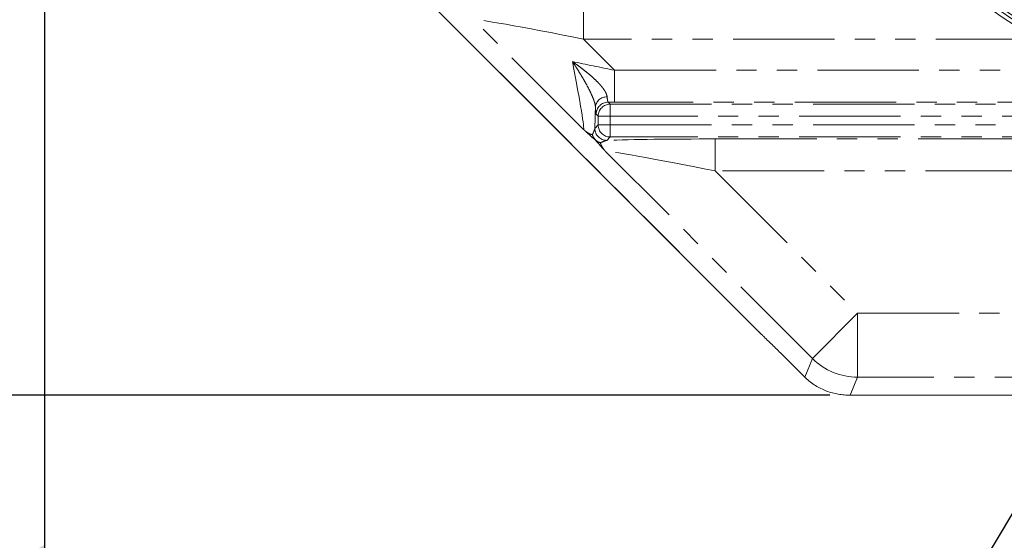
# Model space of a CAD drawing. Units: millimetres. Extents: x 7 to 835, y 10 to 581.
# Drawn here: x 361 to 423, y 122 to 155 of the extents above; entities that cross this region are included whole.
import ezdxf

# ---------------------------------------------------------------- set-up
doc = ezdxf.new("R2010")
doc.units = ezdxf.units.MM
doc.linetypes.add('PHANTOM', pattern=[12.7, 6.35, -1.27, 1.27, -1.27, 1.27, -1.27])
doc.layers.add('SLD-0', color=7, linetype='Continuous')
doc.styles.add('SLDTEXTSTYLE0', font='TXT', dxfattribs={"width": 0.605})
doc.dimstyles.new('SLDDIMSTYLE0', dxfattribs={"dimtxt": 3, "dimasz": 3, "dimexe": 0, "dimexo": 0.0625, "dimgap": 0.75, "dimtad": 0, "dimdec": 1, "dimlfac": 4, "dimrnd": 1e-09, "dimzin": 12, "dimdsep": 46, "dimtxsty": 'SLDTEXTSTYLE0', "dimsah": 1, "dimcen": 0.09, "dimadec": 0, "dimazin": 3, "dimtfac": 1, "dimtdec": 3, "dimtofl": 0, "dimtmove": 0, "dimatfit": 3, "dimfxl": 0, "dimfrac": 2, "dimtolj": 1, "dimtzin": 12, "dimarcsym": 0})
doc.dimstyles.new('SLDDIMSTYLE1', dxfattribs={"dimtxt": 3, "dimasz": 3, "dimexe": 0, "dimexo": 0.0625, "dimgap": 0.75, "dimtad": 0, "dimdec": 1, "dimlfac": 4, "dimrnd": 1e-09, "dimzin": 4, "dimdsep": 46, "dimtxsty": 'SLDTEXTSTYLE0', "dimsah": 1, "dimcen": 0.09, "dimadec": 0, "dimazin": 1, "dimtfac": 1, "dimtdec": 3, "dimtofl": 0, "dimtmove": 0, "dimatfit": 3, "dimfxl": 0, "dimfrac": 2, "dimtolj": 1, "dimtzin": 12, "dimarcsym": 0})
doc.dimstyles.new('SLDDIMSTYLE4', dxfattribs={"dimtxt": 0.18, "dimasz": 0.923077, "dimexe": 0, "dimexo": 0.0625, "dimgap": 0, "dimtad": 0, "dimtih": 1, "dimtoh": 1, "dimdec": 0, "dimrnd": 1e-09, "dimzin": 0, "dimdsep": 46, "dimtxsty": 'Standard', "dimblk1": 'DOT', "dimblk2": 'DOT', "dimsah": 1, "dimcen": 0.09, "dimadec": 0, "dimazin": 0, "dimtfac": 0.923077, "dimtdec": 0, "dimtofl": 0, "dimtmove": 0, "dimatfit": 3, "dimldrblk": 'DOT', "dimfxl": 0, "dimfrac": 2, "dimtolj": 1, "dimtzin": 0, "dimarcsym": 0})
doc.dimstyles.new('SLDDIMSTYLE5', dxfattribs={"dimtxt": 0.18, "dimasz": 3, "dimexe": 0, "dimexo": 0.0625, "dimgap": 0, "dimtad": 0, "dimtih": 1, "dimtoh": 1, "dimdec": 0, "dimrnd": 1e-09, "dimzin": 0, "dimdsep": 46, "dimtxsty": 'Standard', "dimsah": 1, "dimcen": 0.09, "dimadec": 0, "dimazin": 0, "dimtfac": 3, "dimtdec": 0, "dimtofl": 0, "dimtmove": 0, "dimatfit": 3, "dimfxl": 0, "dimfrac": 2, "dimtolj": 1, "dimtzin": 0, "dimarcsym": 0})

# ---------------------------------------------------------------- blocks, each defined once
blk = doc.blocks.new('_D')
at = {"layer": 'SLD-0'}
for p, q in [((355.188, 228.496), (292.535, 228.496)), ((295.71, 228.496), (295.71, 186.525)), ((295.71, 131.069), (295.71, 173.04)), ((411.657, 131.069), (292.535, 131.069))]:
    blk.add_line(p, q, dxfattribs=at)
for points in [[(295.71, 228.496), (295.248, 225.496), (296.171, 225.496)], [(295.71, 131.069), (296.171, 134.069), (295.248, 134.069)]]:
    blk.add_solid(points, dxfattribs=at)
at = {"layer": 'SLD-0', "insert": (294.142, 174.627), "char_height": 3, "attachment_point": 1, "rotation": 90, "style": 'SLDTEXTSTYLE0'}
blk.add_mtext('389.7', dxfattribs=at)
blk = doc.blocks.new('_D_4')
at = {"layer": 'SLD-0'}
for p, q in [((438.741, 227.226), (438.741, 105.698)), ((362.491, 175.726), (362.491, 105.698)), ((362.491, 108.873), (393.874, 108.873)), ((438.741, 108.873), (407.359, 108.873))]:
    blk.add_line(p, q, dxfattribs=at)
for points in [[(362.491, 108.873), (365.491, 108.412), (365.491, 109.335)], [(438.741, 108.873), (435.741, 109.335), (435.741, 108.412)]]:
    blk.add_solid(points, dxfattribs=at)
at = {"layer": 'SLD-0', "insert": (395.461, 110.441), "char_height": 3, "attachment_point": 1, "style": 'SLDTEXTSTYLE0'}
blk.add_mtext('305.0', dxfattribs=at)
blk = doc.blocks.new('_DOT')
at = {"color": 0, "linetype": 'ByBlock', "lineweight": -2}
blk.add_line((-0.5, 0), (-1, 0), dxfattribs=at)
at = {"color": 0, "linetype": 'ByBlock', "const_width": 0.5}
blk.add_lwpolyline([(-0.25, 0, 1), (0.25, 0, 1)], format="xyb", close=True, dxfattribs=at)
blk = doc.blocks.new('SW_CENTERMARKSYMBOL_0')
at = {"layer": 'SLD-0', "color": 0}
for p, q in [((0, 1.27), (0, 29.02)), ((0, 0), (0, 0.635)), ((-1.27, 0), (-29.02, 0)), ((0, 0), (-0.635, 0)), ((0, 0), (0, -0.635)), ((0, 0), (0.635, 0)), ((1.27, 0), (29.02, 0)), ((0, -1.27), (0, -29.02))]:
    blk.add_line(p, q, dxfattribs=at)
blk = doc.blocks.new('SW_DATUMTAG_1')
at = {"layer": 'SLD-0', "color": 0}
for p, q in [((14.082, 57.844), (14.082, -2.373)), ((-1.854, -0.698), (-1.854, 5.302)), ((-1.854, 5.302), (4.146, 5.302)), ((4.146, 5.302), (4.146, -0.698)), ((14.082, 2.302), (4.146, 2.302)), ((4.146, -0.698), (-1.854, -0.698))]:
    blk.add_line(p, q, dxfattribs=at)
blk.add_solid([(14.082, 0.802), (14.082, 3.802), (11.082, 2.302)], dxfattribs=at)
at = {"layer": 'SLD-0', "color": 0, "insert": (0, 3.867), "char_height": 3, "attachment_point": 1, "style": 'SLDTEXTSTYLE0'}
blk.add_mtext('3', dxfattribs=at)

msp = doc.modelspace()

# ---------------------------------------------------------------- linework, layer by layer
at = {"color": 8, "linetype": 'PHANTOM', "lineweight": 0}
for p, q in [((364.06232406, 178.17672573), (407.29962502, 134.93942476)), ((396.23041088, 155.34553474), (396.23041088, 153.34675309)), ((396.23818418, 147.68557155), (389.36586289, 154.55789284)), ((424.64140544, 153.34675309), (396.23041088, 153.34675309)), ((396.23041088, 153.34675309), (398.18114617, 151.39601781)), ((398.18114617, 149.39723615), (398.18114617, 151.39601781)), ((398.18114617, 151.39601781), (428.89844886, 151.39601781)), ((397.77512949, 149.39747587), (397.90094337, 149.27166199)), ((397.90094337, 148.52211887), (397.90094337, 149.27166199)), ((397.90094337, 149.27166199), (479.58180002, 149.27166199)), ((479.30159722, 149.39723615), (398.18114617, 149.39723615)), ((397.15140025, 148.52211887), (397.02558637, 148.64793275)), ((396.93897981, 147.75823159), (397.15140025, 147.97065203)), ((397.15140025, 148.52211887), (397.90094337, 148.52211887)), ((397.15140025, 147.97065203), (397.15140025, 148.52211887)), ((397.15140025, 147.97065203), (397.90094337, 147.97065203)), ((397.90094337, 148.52211887), (397.90094337, 147.97065203)), ((479.58180002, 148.52211887), (397.90094337, 148.52211887)), ((397.90094337, 147.97065203), (479.58180002, 147.97065203)), ((397.90094337, 147.22110891), (397.90094337, 147.97065203)), ((397.90094337, 147.22110891), (397.68852293, 147.00868847)), ((479.58180002, 147.22110891), (397.90094337, 147.22110891)), ((404.48041088, 147.09553474), (423.99015261, 147.09553474)), ((404.48041088, 145.09675309), (404.48041088, 147.09553474)), ((410.56433006, 133.35942566), (397.61586289, 146.30789284)), ((423.99015261, 145.09675309), (404.48041088, 145.09675309)), ((404.48041088, 145.09675309), (413.39103419, 136.18612979)), ((410.56433006, 133.35942566), (413.39103419, 136.18612979)), ((413.39103419, 136.18612979), (424.32017638, 136.18612979)), ((413.39103419, 136.18612979), (413.39103419, 132.18856648)), ((410.08254777, 132.19630031), (410.56433006, 133.35942566)), ((413.39103419, 132.18856648), (412.92715556, 131.06866442)), ((430.87308381, 132.18856648), (413.39103419, 132.18856648)), ((412.92715556, 131.06866442), (430.75751535, 131.06866442))]:
    msp.add_line(p, q, dxfattribs=at)
at = {"color": 7, "linetype": 'Continuous', "lineweight": 0}
for p, q in [((364.14409815, 178.09430551), (407.2422248, 134.99617886)), ((407.24253005, 134.99648411), (407.29962502, 134.93942476)), ((409.723048, 132.55580008), (410.08254777, 132.19630031)), ((412.8561699, 131.06744608), (430.75842176, 131.06744608))]:
    msp.add_line(p, q, dxfattribs=at)
for radius, start, end in [(28.8325, 128.6828657681, 277.0912613118), (28.575, 149.1995057467, 282.5108206473), (28.385, 148.8598198087, 282.8505065853)]:
    msp.add_arc((438.74137169, 178.49638545), radius, start, end, dxfattribs=at)
at = {"color": 8, "linetype": 'PHANTOM', "lineweight": 0}
for centre, radius, start, end in [((397.68043126, 149.01888507), 0.70942501, 87.7270122432, 173.271381766), ((397.77619971, 148.64686253), 0.7506141, 90.0816918763, 179.9183081237), ((397.90201359, 148.52104865), 0.7506141, 90.0816918764, 179.9183081237), ((397.90201359, 147.97172225), 0.7506141, 180.0816918763, 269.9183081237), ((397.51908595, 147.58879461), 0.76394707, 197.0204312205, 252.9795687795), ((397.46739947, 147.52429979), 0.6972011, 193.1928852637, 224.2556887236), ((397.68959315, 147.75930181), 0.7506141, 180.0816918763, 269.9183081237), ((397.45459113, 147.53710813), 0.6972011, 225.7443112767, 256.807114736), ((413.39312251, 136.19117146), 4.00260552, 225.0298936273, 269.9701063727)]:
    msp.add_arc(centre, radius, start, end, dxfattribs=at)
for centre, major_axis, ratio, start_param, end_param in [((396.4399355, 153.13722847), (7.07409744, -1.42055001), 0.0227666466, 1.6049906547, 3.1408803965), ((397.97162155, 151.60554242), (7.07409744, -1.42055001), 0.0227666466, 4.3657281871, 4.7465833083), ((394.81751981, 154.75964416), (-1.42055001, 7.07409744), 0.0227666466, 3.1423049107, 4.2973395312), ((397.97162155, 149.60676077), (8.48786784, -0.00517531), 0.024677657, 4.6892522038, 4.7370917232), ((396.81630147, 154.75964416), (-0.00517531, 8.48786784), 0.024677657, 3.7423965156, 3.9827949332), ((404.6899355, 146.88601013), (8.48786784, -0.00517531), 0.024677657, 1.5954990696, 2.5407887916), ((404.6899355, 144.88722847), (7.07409744, -1.42055001), 0.0227666466, 1.6049906547, 3.1408803965)]:
    msp.add_ellipse(centre, major_axis=major_axis, ratio=ratio, start_param=start_param, end_param=end_param, dxfattribs=at)
for points, knots in [([(397.70856756, 149.72775191), (397.70019771, 149.80829376), (397.66995857, 149.89805507), (397.59699623, 150.04308131), (397.56802236, 150.09306145), (397.50376986, 150.19280859), (397.46846388, 150.24273062), (397.39264688, 150.34253134), (397.35213031, 150.39241073), (397.26671311, 150.4920356), (397.22164446, 150.54194916), (397.08255992, 150.68958013), (396.98446659, 150.78558459), (396.78082015, 150.97396879), (396.67523322, 151.06633832), (396.45841763, 151.24820851), (396.34704688, 151.33779945), (396.12102725, 151.51370531), (396.00618667, 151.60017515), (395.83191928, 151.7278542), (395.77350051, 151.77006962), (395.65604881, 151.85386602), (395.59668735, 151.89567198), (395.53771501, 151.93671447)], [0, 0, 0, 0, 0.125, 0.125, 0.1875, 0.1875, 0.25, 0.25, 0.3125, 0.3125, 0.375, 0.375, 0.5, 0.5, 0.625, 0.625, 0.75, 0.75, 0.875, 0.875, 0.9375, 0.9375, 1, 1, 1, 1]), ([(396.97589259, 149.10200613), (396.97169339, 149.18332059), (396.95244891, 149.27898383), (396.90473267, 149.44100319), (396.88563492, 149.498052), (396.84313373, 149.61401273), (396.81971646, 149.67307868), (396.76937732, 149.79297711), (396.74245155, 149.85381129), (396.68568114, 149.97694396), (396.65572256, 150.03946199), (396.56338274, 150.22635895), (396.49836212, 150.35063218), (396.36354132, 150.59861534), (396.2937156, 150.72232247), (396.15030586, 150.96914461), (396.07662067, 151.09239974), (395.92693831, 151.33669001), (395.85082665, 151.45792145), (395.73481542, 151.63846757), (395.69583576, 151.6984313), (395.61724677, 151.81791761), (395.57744653, 151.87771847), (395.53771501, 151.93671447)], [0, 0, 0, 0, 0.125, 0.125, 0.1875, 0.1875, 0.25, 0.25, 0.3125, 0.3125, 0.375, 0.375, 0.5, 0.5, 0.625, 0.625, 0.75, 0.75, 0.875, 0.875, 0.9375, 0.9375, 1, 1, 1, 1]), ([(397.70856756, 149.72775191), (397.7191335, 149.62607749), (397.73006005, 149.54765483), (397.74688995, 149.46394), (397.75259985, 149.44176472), (397.7639045, 149.41024428), (397.76952878, 149.40070172), (397.77512949, 149.39747587)], [0, 0, 0, 0, 0.5, 0.5, 0.75, 0.75, 1, 1, 1, 1]), ([(397.02558637, 148.64793275), (397.02115539, 148.65236372), (397.01676714, 148.66547741), (397.00807474, 148.70880563), (397.00374901, 148.73929299), (396.99119205, 148.85439079), (396.98329736, 148.96221714), (396.97589259, 149.10200613)], [0, 0, 0, 0, 0.25, 0.25, 0.5, 0.5, 1, 1, 1, 1]), ([(396.96804127, 147.03774993), (396.89152982, 147.09890203), (396.79254568, 147.18332958), (396.60972636, 147.3455408), (396.54283115, 147.40575667), (396.43410069, 147.50484284), (396.39660861, 147.53919498), (396.33854175, 147.5926615), (396.31888143, 147.61080663), (396.27896047, 147.64773319), (396.25844467, 147.66675346), (396.23818418, 147.68557155)], [0, 0, 0, 0, 0.5, 0.5, 0.75, 0.75, 0.875, 0.875, 0.9375, 0.9375, 1, 1, 1, 1]), ([(396.78859942, 147.3651776), (396.7278491, 147.37130166), (396.64937971, 147.40022562), (396.50958633, 147.47927089), (396.45920678, 147.51170218), (396.37919542, 147.56982878), (396.35183928, 147.5907454), (396.3098816, 147.62450322), (396.29574165, 147.63615317), (396.26716892, 147.66026151), (396.25261538, 147.67282902), (396.23818418, 147.68557155)], [0, 0, 0, 0, 0.5, 0.5, 0.75, 0.75, 0.875, 0.875, 0.9375, 0.9375, 1, 1, 1, 1]), ([(396.78859942, 147.3651776), (396.81839097, 147.4305555), (396.85003985, 147.50241408), (396.90555071, 147.64100672), (396.9298579, 147.70825173), (396.93897981, 147.75823159)], [0, 0, 0, 0, 0.5, 0.5, 1, 1, 1, 1]), ([(396.96804127, 147.03774993), (397.02922657, 146.96119695), (397.11367749, 146.8621909), (397.27578404, 146.67948908), (397.33581283, 146.61279926), (397.43499959, 146.50395635), (397.46938345, 146.46642925), (397.52289313, 146.40831513), (397.54105191, 146.38863994), (397.57800406, 146.34869121), (397.59705075, 146.32814692), (397.61586289, 146.30789284)], [0, 0, 0, 0, 0.5, 0.5, 0.75, 0.75, 0.875, 0.875, 0.9375, 0.9375, 1, 1, 1, 1]), ([(397.68852293, 147.00868847), (397.63854307, 146.99956656), (397.57129806, 146.97525937), (397.43270542, 146.91974851), (397.36084684, 146.88809963), (397.29546894, 146.85830808)], [0, 0, 0, 0, 0.5, 0.5, 1, 1, 1, 1]), ([(397.29546894, 146.85830808), (397.30159519, 146.79753604), (397.33053539, 146.7190581), (397.40954316, 146.57932756), (397.44190886, 146.52903815), (397.50006882, 146.44897161), (397.52099689, 146.42159864), (397.55477105, 146.37961889), (397.56642632, 146.36547212), (397.59054477, 146.33688691), (397.60312312, 146.32232091), (397.61586289, 146.30789284)], [0, 0, 0, 0, 0.5, 0.5, 0.75, 0.75, 0.875, 0.875, 0.9375, 0.9375, 1, 1, 1, 1])]:
    msp.add_open_spline(points, degree=3, knots=knots, dxfattribs=at)
at = {"color": 7, "linetype": 'Continuous', "lineweight": 0}
for points, knots in [([(407.29962502, 134.93942476), (407.34952115, 134.89061329), (407.39822078, 134.84329211), (407.49546282, 134.7488456), (407.54389736, 134.70185461), (407.68941787, 134.5606115), (407.78672432, 134.46608476), (408.08108432, 134.17946456), (408.28049418, 133.98443618), (408.58504066, 133.68512815), (408.68743982, 133.58425815), (408.89401317, 133.38030725), (408.99822561, 133.27718678), (409.3094818, 132.96852402), (409.51649708, 132.762351), (409.723048, 132.55580008)], [0, 0, 0, 0, 0.0625, 0.0625, 0.125, 0.125, 0.25, 0.25, 0.5, 0.5, 0.625, 0.625, 0.75, 0.75, 1, 1, 1, 1]), ([(410.11471346, 132.16446426), (410.31376997, 131.97224767), (410.52591322, 131.80816274), (410.86323792, 131.59724542), (410.97877504, 131.53308458), (411.21115579, 131.4186019), (411.32864962, 131.36785832), (411.56638173, 131.27840105), (411.68661921, 131.23969238), (411.93002764, 131.17387579), (412.05359664, 131.14670949), (412.30183244, 131.10429858), (412.42629257, 131.08904224), (412.61368226, 131.07485693), (412.67626211, 131.07158169), (412.80168784, 131.06793889), (412.86490658, 131.06758357), (412.92715556, 131.06866442)], [0, 0, 0, 0, 0.25, 0.25, 0.375, 0.375, 0.5, 0.5, 0.625, 0.625, 0.75, 0.75, 0.875, 0.875, 0.9375, 0.9375, 1, 1, 1, 1]), ([(412.92715556, 131.06866442), (412.92579145, 131.06861842), (412.91927257, 131.06839859), (412.90606344, 131.06802743), (412.88376457, 131.06755092), (412.86662255, 131.06752974), (412.8561699, 131.06751682)], [0, 0, 0, 0, 0.0576468359, 0.2754852914, 0.5582145689, 1, 1, 1, 1])]:
    msp.add_open_spline(points, degree=3, knots=knots, dxfattribs=at)
msp.add_open_spline([(410.08254777, 132.19630031), (410.09324593, 132.18560214), (410.10396793, 132.17499069), (410.11471346, 132.16446426)], degree=3, dxfattribs=at)

# ---------------------------------------------------------------- block references
at = {"layer": 'SLD-0'}
for name, p in [('SW_CENTERMARKSYMBOL_0', (438.74137169, 178.49638545)), ('SW_DATUMTAG_1', (348.40943829, 117.88239921))]:
    msp.add_blockref(name, p, dxfattribs=at)

# ---------------------------------------------------------------- dimensions: what is measured, and where the dimension line sits
dim = msp.add_linear_dim(base=(295.70962236, 131.06866442), p1=(356.45787522, 228.49638545), p2=(412.92715556, 131.06866442), angle=90, dimstyle='SLDDIMSTYLE0', dxfattribs=at)
dim.commit()
dim.dimension.update_dxf_attribs({"geometry": '_D', "text_midpoint": (295.70962236, 179.78252493), "dimtype": 160})
dim = msp.add_linear_dim(base=(438.74137169, 108.87334971), p1=(362.49137169, 176.99638545), p2=(438.74137169, 228.49638545), dimstyle='SLDDIMSTYLE1', dxfattribs=at)
dim.commit()
dim.dimension.update_dxf_attribs({"geometry": '_D_4', "text_midpoint": (400.61637169, 108.87334971), "dimtype": 160})

# ---------------------------------------------------------------- leaders
for points, dimstyle in [([(386.85366579, 168.56073211), (332.36018267, 151.62303665), (329.36018267, 151.62303665)], 'SLDDIMSTYLE5'), ([(430.82764573, 136.64850385), (405.03521405, 93.5078534), (402.03521405, 93.5078534)], 'SLDDIMSTYLE4')]:
    msp.add_leader(points, dimstyle=dimstyle, dxfattribs=at)

doc.saveas('drawing.dxf')
